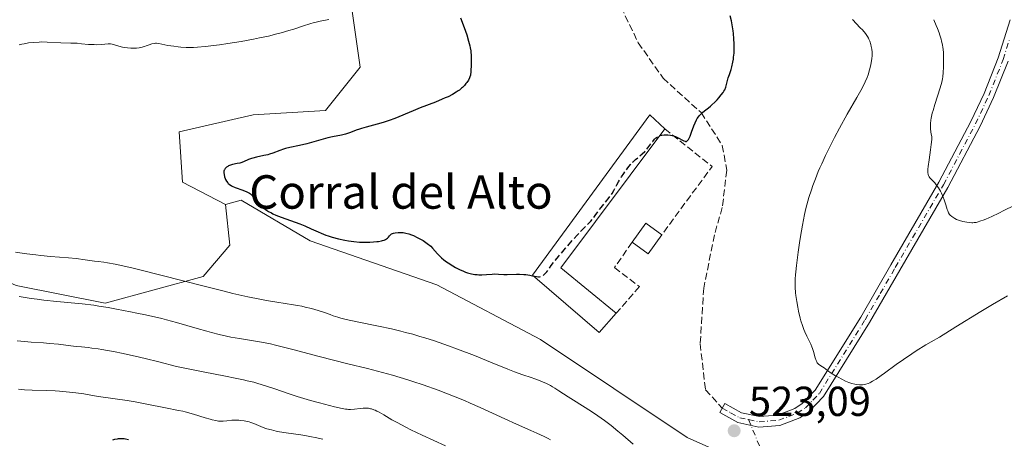
# Model space of a CAD drawing. Units: metres. Extents: x 632681 to 636184, y 4657969 to 4660348.
# Drawn here: x 634145 to 634380, y 4659236 to 4659336 of the extents above; entities that cross this region are included whole.
import ezdxf
from ezdxf.enums import TextEntityAlignment as Align

# ---------------------------------------------------------------- set-up
doc = ezdxf.new("R2010")
doc.units = ezdxf.units.M
doc.header["$MEASUREMENT"] = 0
doc.linetypes.add('DGN Style 3', pattern=[2.307223458686699, 1.648016756204785, -0.6592067024819142])
doc.linetypes.add('DGN Style 4', pattern=[2.6384748266838614, 1.318413404963828, -0.6592067024819142, 0.001648016756204785, -0.6592067024819142])
for name, color, linetype, lineweight in [('Camino Cxs', 7, 'Continuous', 0), ('Camino eje', 30, 'DGN Style 4', 13), ('Camino eje virtual', 6, 'DGN Style 4', 0), ('Curva de nivel maestra', 30, 'Continuous', 30), ('Curva de nivel maestra oculto', 30, 'DGN Style 3', 30), ('Curva de nivel normal', 30, 'Continuous', 0), ('Edificación industrial Cxs', 135, 'Continuous', 13), ('Edificación ligera Cxs', 1, 'Continuous', 0), ('Matorral CxS', 135, 'Continuous', 0), ('Muro lineal', 1, 'DGN Style 3', 13), ('Pastizal CxS', 92, 'Continuous', 0), ('Punto de cota en terreno', 7, 'Continuous', 0), ('Rótulo de punto de cota en terreno', 7, 'Continuous', 0), ('Senda', 7, 'DGN Style 3', 0), ('Suelo desnudo CxS', 253, 'Continuous', 0), ('Texto cartográfico', 7, 'Continuous', 0)]:
    doc.layers.add(name, color=color, linetype=linetype, lineweight=lineweight)
doc.styles.add('Style-Arial', font='txt')

# ---------------------------------------------------------------- blocks, each defined once
blk = doc.blocks.new('5PATER')
at = {"layer": 'Punto de cota en terreno', "linetype": 'Continuous', "lineweight": 0}
h = blk.add_hatch(color=51, dxfattribs=at)
edge = h.paths.add_edge_path()
edge.add_ellipse((0, 0), major_axis=(-0.1095731443231308, -0.1110710700762829), ratio=0.9994222409660322, start_angle=0, end_angle=360)

msp = doc.modelspace()

# ---------------------------------------------------------------- linework, layer by layer
at = {"layer": 'Camino Cxs', "color": 7, "linetype": 'Continuous', "lineweight": 0}
msp.add_polyline3d([(634380.8800999997, 4659326.470100001, 512.0446999999986), (634377.4200999998, 4659317.780099999, 512.9928000000073), (634374.2200999996, 4659310.950099999, 513.6609000000026), (634366.5100999996, 4659296.3301, 514.9983999999968), (634354.9901000002, 4659276.5701, 516.8607000000047), (634347.7801000001, 4659264.050100001, 518.3364000000003), (634336.7401000002, 4659246.3201, 520.8012000000017), (634333.2701000003, 4659242.700099999, 521.4097999999941), (634331.0601000005, 4659241.2401, 521.7333999999975), (634326.3400999998, 4659239.420100001, 522.2624999999971), (634321.2600999996, 4659239.020099999, 522.6796999999933), (634316.2701000003, 4659240.100099999, 523.015400000004), (634311.9501, 4659242.4801, 523.2565000000031), (634313.1501000002, 4659244.670100001, 523.1493000000046), (634317.1501000002, 4659242.460100001, 522.8687999999966), (634321.4200999998, 4659241.540100001, 522.5424999999959), (634325.7801000001, 4659241.880100001, 522.1294999999955), (634329.9001000002, 4659243.4801, 521.6391000000004), (634331.6601, 4659244.640100001, 521.3723999999929), (634334.7600999996, 4659247.860099999, 520.811799999996), (634345.6401000004, 4659265.3301, 518.421199999997), (634352.8300999999, 4659277.8301, 516.9336000000039), (634364.3300999999, 4659297.550100001, 515.1233999999968), (634371.9801000003, 4659312.0701, 513.817200000005), (634375.1201, 4659318.780099999, 513.1223000000027), (634378.5201000003, 4659327.3101, 512.152700000006), (634381.3501000004, 4659336.360099999, 511.2036999999983)], dxfattribs=at)
msp.add_polyline3d([(634380.8800999997, 4659326.470100001, 512.0446999999986), (634377.4200999998, 4659317.780099999, 512.9928000000073), (634374.2200999996, 4659310.950099999, 513.6609000000026), (634366.5100999996, 4659296.3301, 514.9983999999968), (634354.9901000002, 4659276.5701, 516.8607000000047), (634347.7801000001, 4659264.050100001, 518.3364000000003), (634336.7401000002, 4659246.3201, 520.8012000000017), (634333.2701000003, 4659242.700099999, 521.4097999999941), (634331.0601000005, 4659241.2401, 521.7333999999975), (634326.3400999998, 4659239.420100001, 522.2624999999971), (634321.2600999996, 4659239.020099999, 522.6796999999933), (634316.2701000003, 4659240.100099999, 523.015400000004), (634311.9501, 4659242.4801, 523.2565000000031), (634313.1501000002, 4659244.670100001, 523.1493000000046), (634317.1501000002, 4659242.460100001, 522.8687999999966), (634321.4200999998, 4659241.540100001, 522.5424999999959), (634325.7801000001, 4659241.880100001, 522.1294999999955), (634329.9001000002, 4659243.4801, 521.6391000000004), (634331.6601, 4659244.640100001, 521.3723999999929), (634334.7600999996, 4659247.860099999, 520.811799999996), (634345.6401000004, 4659265.3301, 518.421199999997), (634352.8300999999, 4659277.8301, 516.9336000000039), (634364.3300999999, 4659297.550100001, 515.1233999999968), (634371.9801000003, 4659312.0701, 513.817200000005), (634375.1201, 4659318.780099999, 513.1223000000027), (634378.5201000003, 4659327.3101, 512.152700000006), (634381.3501000004, 4659336.360099999, 511.2036999999983)], dxfattribs=at)
at = {"layer": 'Camino eje', "color": 30, "linetype": 'DGN Style 4', "lineweight": 13}
msp.add_polyline3d([(634312.5500999996, 4659243.575099999, 523.2130000000034), (634314.5500999996, 4659242.470100001, 523.0708000000013), (634316.7100999998, 4659241.280099999, 522.945000000007), (634318.8450999996, 4659240.8201, 522.7942999999941), (634321.3400999998, 4659240.280099999, 522.6113000000041), (634326.0601000005, 4659240.6501, 522.1938999999984), (634328.4200999998, 4659241.5601, 521.920100000003), (634330.4801000003, 4659242.360099999, 521.6661000000023), (634332.4650999998, 4659243.670100001, 521.3705000000045), (634334.2001, 4659245.4801, 521.0834999999934), (634335.7500999998, 4659247.090100001, 520.795100000003), (634346.7100999998, 4659264.690099999, 518.3668000000034), (634350.3151000004, 4659270.950099999, 517.5875999999989), (634353.9101, 4659277.200099999, 516.8907000000036), (634365.4200999998, 4659296.940099999, 515.0607000000019), (634369.2751000002, 4659304.2501, 514.4640999999974), (634373.1001000004, 4659311.5101, 513.7286000000023), (634376.2701000003, 4659318.280099999, 513.0501999999979), (634379.7001, 4659326.890100001, 512.0997000000061), (634381.1350999996, 4659331.495100001, 511.645399999994)], dxfattribs=at)
at = {"layer": 'Camino eje virtual', "color": 6, "linetype": 'DGN Style 4', "lineweight": 0, "extrusion": (-0.01119250325350158, 0.02725635506856661, 0.9995658152314417), "elevation": 120416.8737157438, "flags": 128}
msp.add_lwpolyline([(-2356626.364434441, -4067271.523420343), (-2356626.364434441, -4067253.732768003)], dxfattribs=at)
at = {"layer": 'Curva de nivel maestra', "color": 30, "linetype": 'Continuous', "lineweight": 30, "flags": 128}
for points, elevation in [([(634249.9299999997, 4659336.850099999), (634250.6100000005, 4659335.140100001), (634251.1399999997, 4659333.640100001), (634251.4400000004, 4659332.7601), (634251.8799999999, 4659331.280099999), (634252.1900000004, 4659330.140100001), (634252.29, 4659329.6601), (634252.4000000004, 4659328.9801), (634252.4400000004, 4659328.640100001), (634252.4900000002, 4659327.9001), (634252.5099999999, 4659326.610099999), (634252.5, 4659325.690099999), (634252.4199999999, 4659324.040100001), (634252.3099999997, 4659323.170100001), (634252.2000000002, 4659322.7301), (634252.1100000005, 4659322.470100001), (634251.8600000005, 4659321.970100001), (634251.5, 4659321.420100001), (634251.2699999996, 4659321.140100001), (634250.8799999999, 4659320.690099999), (634250.4299999997, 4659320.2301), (634250.1799999997, 4659320.0001), (634249.6799999997, 4659319.5801), (634249.4100000003, 4659319.380100001), (634248.9299999997, 4659319.0601), (634248.0700000003, 4659318.550100001), (634246.9800000006, 4659318.0001), (634246.3300000001, 4659317.700099999), (634245.5999999996, 4659317.380100001), (634243.9600000001, 4659316.720100001), (634240.3499999996, 4659315.3101), (634238.6100000005, 4659314.620100001), (634234.2199999997, 4659312.8101), (634232.8700000001, 4659312.300100001), (634232.1799999997, 4659312.0701), (634231.4800000006, 4659311.850099999), (634230.0499999998, 4659311.440099999), (634227.3799999999, 4659310.7401), (634226.2800000003, 4659310.4301), (634225.8099999997, 4659310.270099999), (634225.0099999999, 4659309.970100001), (634223.6500000004, 4659309.4101), (634222.9100000003, 4659309.170100001), (634222.4900000002, 4659309.050100001), (634221.5300000003, 4659308.8301), (634219.3700000001, 4659308.390100001), (634218.2400000002, 4659308.140100001), (634216.5700000003, 4659307.700099999), (634214.3499999996, 4659307.0601), (634213.2100000001, 4659306.7601), (634211.4500000002, 4659306.350099999), (634209.1699999999, 4659305.850099999), (634208.1299999999, 4659305.5801), (634207.6600000003, 4659305.440099999), (634206.7699999996, 4659305.130100001), (634205.1299999999, 4659304.520099999), (634204.29, 4659304.2501), (634203.8600000005, 4659304.140100001), (634202.9600000001, 4659303.9301), (634201.1699999999, 4659303.540100001), (634200.3399999999, 4659303.3301), (634199.9699999997, 4659303.210100001), (634199.2699999996, 4659302.950099999), (634198.0499999998, 4659302.4301), (634197.4699999997, 4659302.210100001), (634197.1799999997, 4659302.130100001), (634196.5999999996, 4659301.9901), (634195.4800000006, 4659301.7601), (634194.9500000002, 4659301.610099999), (634194.5099999999, 4659301.440099999), (634194.3099999997, 4659301.3301), (634194.0300000003, 4659301.140100001), (634193.79, 4659300.9301), (634193.6900000004, 4659300.8101), (634193.5300000003, 4659300.550100001), (634193.4600000001, 4659300.4101), (634193.4000000004, 4659300.1801), (634193.3700000001, 4659299.9301), (634193.3700000001, 4659299.7601), (634193.4199999999, 4659299.4001), (634193.5599999997, 4659298.840100001), (634193.7000000002, 4659298.4801), (634193.8099999997, 4659298.2401), (634194.0499999998, 4659297.8101), (634194.2999999998, 4659297.440099999), (634194.4400000004, 4659297.280099999), (634194.6799999997, 4659297.0601), (634194.9600000001, 4659296.850099999), (634195.1200000001, 4659296.7501), (634195.4000000004, 4659296.610099999), (634196.0800000001, 4659296.3101), (634197.9400000004, 4659295.6501), (634198.9000000004, 4659295.2401), (634199.4800000006, 4659294.9301), (634199.7400000002, 4659294.7601), (634200.0700000003, 4659294.4901), (634200.8200000003, 4659293.590100001), (634201.2599999999, 4659293.090100001), (634202, 4659292.270099999), (634202.3200000003, 4659291.940099999), (634202.8700000001, 4659291.4301), (634203.3099999997, 4659291.0601), (634203.5700000003, 4659290.880100001), (634204.04, 4659290.590100001), (634204.7400000002, 4659290.200099999), (634205.1299999999, 4659290.0101), (634205.7999999998, 4659289.710100001), (634207.1200000001, 4659289.1801), (634211.5499999998, 4659287.5701), (634212.7699999996, 4659287.100099999), (634214.2800000003, 4659286.450099999), (634215.9000000004, 4659285.6801), (634216.6699999999, 4659285.340100001), (634217.75, 4659284.9101), (634218.3200000003, 4659284.710100001), (634219.2400000002, 4659284.420100001), (634220.79, 4659284.020099999), (634222.3399999999, 4659283.700099999), (634223.1699999999, 4659283.5601), (634224.4699999997, 4659283.380100001), (634225.8200000003, 4659283.2601), (634226.5, 4659283.220100001), (634227.1100000005, 4659283.210100001), (634228.3200000003, 4659283.220100001), (634229.1799999997, 4659283.270099999), (634229.9900000002, 4659283.350099999), (634230.3700000001, 4659283.4001), (634231.0499999998, 4659283.530099999), (634231.3499999996, 4659283.600099999), (634231.7400000002, 4659283.7401), (634232.0599999997, 4659283.880100001), (634232.2400000002, 4659283.9901), (634232.5199999996, 4659284.220100001), (634232.7400000002, 4659284.450099999), (634232.9900000002, 4659284.7601), (634233.1200000001, 4659284.9001), (634233.3399999999, 4659285.100099999), (634233.4800000006, 4659285.190099999), (634233.7199999997, 4659285.300100001), (634233.9100000003, 4659285.360099999), (634234.3300000001, 4659285.460100001), (634235.04, 4659285.540100001), (634235.54, 4659285.550100001), (634236.2300000006, 4659285.5101), (634236.5599999997, 4659285.4801), (634236.9199999999, 4659285.4101), (634237.6100000005, 4659285.2401), (634238.2800000003, 4659285.0101), (634238.7199999997, 4659284.8201), (634239.5999999996, 4659284.380100001), (634240.5300000003, 4659283.870100001), (634241, 4659283.590100001), (634241.6699999999, 4659283.1601), (634242.29, 4659282.700099999), (634242.5700000003, 4659282.4801), (634242.8300000001, 4659282.2501), (634243.29, 4659281.790100001), (634244.4800000006, 4659280.4101), (634245.0599999997, 4659279.8101), (634245.3899999997, 4659279.5001), (634245.9500000002, 4659279.030099999), (634246.6100000005, 4659278.530099999), (634246.9800000006, 4659278.280099999), (634248.1200000001, 4659277.5601), (634248.7400000002, 4659277.200099999), (634249.7100000001, 4659276.700099999), (634250.6900000004, 4659276.2601), (634251.1799999997, 4659276.0801), (634251.6500000004, 4659275.920100001), (634252.5499999998, 4659275.6801), (634253.4199999999, 4659275.540100001), (634253.9699999997, 4659275.4801), (634254.3399999999, 4659275.460100001), (634255.04, 4659275.450099999), (634256.1699999999, 4659275.4901), (634257.5499999998, 4659275.590100001), (634258.1799999997, 4659275.620100001), (634259.0599999997, 4659275.600099999), (634260.3300000001, 4659275.530099999), (634261.0999999996, 4659275.520099999), (634263.3300000001, 4659275.5701), (634264.0300000003, 4659275.5701), (634265.0700000003, 4659275.530099999), (634265.5700000003, 4659275.470100001), (634266.5099999999, 4659275.3101), (634267.4644999999, 4659275.109099999)], 525), ([(634297.5568000004, 4659308.6655), (634297.8799999999, 4659308.770099999), (634298.1200000001, 4659308.8301), (634298.6200000001, 4659308.890100001), (634298.9199999999, 4659308.9001), (634299.54, 4659308.880100001), (634300.1699999999, 4659308.790100001), (634300.5899999999, 4659308.700099999), (634301.1200000001, 4659308.550100001), (634301.3799999999, 4659308.460100001), (634301.6600000003, 4659308.350099999), (634302.1600000003, 4659308.110099999), (634303.0300000003, 4659307.630100001), (634303.3799999999, 4659307.440099999), (634303.6600000003, 4659307.3301), (634303.79, 4659307.3101), (634303.9800000006, 4659307.3201), (634304.1600000003, 4659307.4101), (634304.25, 4659307.5001), (634304.4299999997, 4659307.7401), (634304.5199999996, 4659307.9001), (634304.6699999999, 4659308.210100001), (634304.8300000001, 4659308.600099999), (634305.1699999999, 4659309.550100001), (634305.7100000001, 4659311.0101), (634306.0300000003, 4659311.7501), (634306.3799999999, 4659312.450099999), (634306.5700000003, 4659312.770099999), (634306.8799999999, 4659313.210100001), (634307.0899999999, 4659313.4801), (634307.54, 4659313.970100001), (634307.7800000003, 4659314.190099999), (634308.2599999999, 4659314.600099999), (634309.2400000002, 4659315.350099999), (634309.7199999997, 4659315.7301), (634310.0700000003, 4659316.030099999), (634310.7400000002, 4659316.6501), (634311.3399999999, 4659317.280099999), (634311.7000000002, 4659317.690099999), (634312.3099999997, 4659318.420100001), (634312.7599999999, 4659319.020099999), (634312.9299999997, 4659319.280099999), (634313.1399999997, 4659319.6601), (634313.3700000001, 4659320.2401), (634313.9800000006, 4659322.5001), (634314.2599999999, 4659323.3301), (634314.6699999999, 4659324.520099999), (634314.8600000005, 4659325.170100001), (634315.0800000001, 4659326.220100001), (634315.2000000002, 4659326.960100001), (634315.2599999999, 4659327.450099999), (634315.3600000005, 4659328.4301), (634315.4100000003, 4659329.390100001), (634315.4199999999, 4659329.870100001), (634315.4100000003, 4659330.620100001), (634315.3399999999, 4659331.850099999), (634315.2100000001, 4659333.090100001), (634315.1299999999, 4659333.7401), (634314.9900000002, 4659334.720100001), (634314.7400000002, 4659336.120100001), (634314.4600000001, 4659337.350099999)], 525), ([(634166.8499999996, 4659235.9901), (634167.3200000003, 4659236.120100001), (634167.9199999999, 4659236.2401), (634168.2000000002, 4659236.280099999), (634168.5, 4659236.3101), (634169.0499999998, 4659236.3301), (634169.5700000003, 4659236.280099999), (634169.9000000004, 4659236.2301), (634170.5599999997, 4659236.050100001)], 500)]:
    msp.add_lwpolyline(points, dxfattribs=dict(at, elevation=elevation))
at = {"layer": 'Curva de nivel maestra oculto', "color": 30, "linetype": 'DGN Style 3', "lineweight": 30, "elevation": 525, "flags": 128}
msp.add_lwpolyline([(634267.4644999999, 4659275.109099999), (634267.6500000004, 4659275.0701), (634268.1600000003, 4659274.9901), (634268.6399999997, 4659274.970100001), (634268.8700000001, 4659274.9801), (634269.1900000004, 4659275.050100001), (634269.4900000002, 4659275.170100001), (634269.6799999997, 4659275.280099999), (634270.0499999998, 4659275.5701), (634270.2199999997, 4659275.7501), (634270.5700000003, 4659276.140100001), (634270.9199999999, 4659276.600099999), (634271.6600000003, 4659277.630100001), (634272.6399999997, 4659278.890100001), (634273.3700000001, 4659279.790100001), (634275.0499999998, 4659281.7601), (634276.9299999997, 4659283.890100001), (634277.8600000005, 4659284.920100001), (634279.0999999996, 4659286.2501), (634281.0999999996, 4659288.2501), (634281.5300000003, 4659288.7401), (634282.1699999999, 4659289.5801), (634283.0599999997, 4659290.840100001), (634283.5599999997, 4659291.5001), (634284.3799999999, 4659292.520099999), (634285.4900000002, 4659293.870100001), (634285.9800000006, 4659294.550100001), (634286.2000000002, 4659294.880100001), (634286.5999999996, 4659295.550100001), (634287.3499999996, 4659296.940099999), (634287.7599999999, 4659297.6801), (634288.4800000006, 4659298.860099999), (634289, 4659299.6501), (634289.9900000002, 4659301.030099999), (634290.5999999996, 4659301.800100001), (634290.9800000006, 4659302.210100001), (634291.2400000002, 4659302.460100001), (634291.8099999997, 4659302.970100001), (634292.8600000005, 4659303.8201), (634293.4299999997, 4659304.3101), (634294, 4659304.860099999), (634294.2699999996, 4659305.1501), (634294.5300000003, 4659305.450099999), (634295.0099999999, 4659306.090100001), (634295.9199999999, 4659307.3201), (634296.3600000005, 4659307.840100001), (634296.5899999999, 4659308.0601), (634296.7400000002, 4659308.190099999), (634297.0499999998, 4659308.4101), (634297.2100000001, 4659308.5001), (634297.54, 4659308.6601), (634297.5568000004, 4659308.6655)], dxfattribs=at)
at = {"layer": 'Curva de nivel normal', "color": 30, "linetype": 'Continuous', "lineweight": 0, "flags": 128}
for points, elevation in [([(634144.4299999997, 4659330.420100001), (634145.1200000001, 4659330.5701), (634145.6100000005, 4659330.670100001), (634146.6799999997, 4659330.840100001), (634147.9600000001, 4659330.9801), (634149.2599999999, 4659331.0601), (634149.8899999997, 4659331.0701), (634151.1500000004, 4659331.040100001), (634154.3700000001, 4659330.880100001), (634156.8200000003, 4659330.800100001), (634158.3499999996, 4659330.770099999), (634159.3700000001, 4659330.6601), (634161.0599999997, 4659330.5101), (634162.3499999996, 4659330.440099999), (634163.0300000003, 4659330.4301), (634164.0999999996, 4659330.470100001), (634165.7100000001, 4659330.630100001), (634166.1100000005, 4659330.640100001), (634166.2999999998, 4659330.620100001), (634166.6799999997, 4659330.5601), (634167.5, 4659330.300100001), (634168.2800000003, 4659330.0601), (634169.1500000004, 4659329.870100001), (634169.6200000001, 4659329.780099999), (634170.3600000005, 4659329.6801), (634171.1100000005, 4659329.620100001), (634171.4699999997, 4659329.600099999), (634171.8300000001, 4659329.600099999), (634172.5, 4659329.630100001), (634173.1500000004, 4659329.710100001), (634173.5700000003, 4659329.790100001), (634174.3799999999, 4659330.0001), (634174.7800000003, 4659330.130100001), (634175.5599999997, 4659330.420100001), (634176.1399999997, 4659330.600099999), (634176.7100000001, 4659330.7301), (634177, 4659330.7601), (634177.2800000003, 4659330.7601), (634177.8600000005, 4659330.700099999), (634179.9800000006, 4659330.2501), (634181.4000000004, 4659330.040100001), (634182.4199999999, 4659329.9301), (634183.0999999996, 4659329.870100001), (634184.4000000004, 4659329.790100001), (634185.5700000003, 4659329.7601), (634186.1600000003, 4659329.770099999), (634187.1100000005, 4659329.8201), (634188.9199999999, 4659330.0001), (634192.3099999997, 4659330.420100001), (634194.3200000003, 4659330.710100001), (634197.54, 4659331.220100001), (634200.4600000001, 4659331.7501), (634201.9100000003, 4659332.030099999), (634204.0300000003, 4659332.4901), (634206.0800000001, 4659332.9901), (634207.0599999997, 4659333.2501), (634208.9199999999, 4659333.790100001), (634210.0899999999, 4659334.1601), (634212.1900000004, 4659334.850099999), (634214.1900000004, 4659335.5001), (634214.75, 4659335.6601), (634215.7699999996, 4659335.920100001), (634216.3899999997, 4659336.050100001), (634218.4699999997, 4659336.460100001)], 520), ([(634343.7000000002, 4659336.450099999), (634345.5499999998, 4659334.470100001), (634346.0300000003, 4659333.940099999), (634346.75, 4659333.0701), (634347.25, 4659332.390100001), (634347.4800000006, 4659332.0001), (634347.5999999996, 4659331.7601), (634347.8099999997, 4659331.270099999), (634348.0599999997, 4659330.470100001), (634348.1699999999, 4659330.030099999), (634348.29, 4659329.340100001), (634348.3600000005, 4659328.600099999), (634348.3700000001, 4659328.220100001), (634348.3600000005, 4659327.8301), (634348.2999999998, 4659327.0101), (634348.1699999999, 4659326.1801), (634348.0599999997, 4659325.600099999), (634347.7699999996, 4659324.450099999), (634347.3899999997, 4659323.2501), (634347.1500000004, 4659322.610099999), (634346.6799999997, 4659321.520099999), (634346.0499999998, 4659320.2301), (634345.6600000003, 4659319.4801), (634344.7300000006, 4659317.790100001), (634342.4400000004, 4659313.790100001), (634340.5899999999, 4659310.4901), (634339.4000000004, 4659308.270099999), (634337.9199999999, 4659305.380100001), (634337.2400000002, 4659303.9801), (634336.3099999997, 4659301.960100001), (634335.8799999999, 4659301.0001), (634335.4900000002, 4659300.0801), (634334.7999999998, 4659298.350099999), (634334.2000000002, 4659296.7401), (634333.8600000005, 4659295.7401), (634333.2699999996, 4659293.870100001), (634332.7800000003, 4659292.130100001), (634332.5599999997, 4659291.2601), (634332.2400000002, 4659289.840100001), (634331.75, 4659287.3301), (634331.2699999996, 4659284.5601), (634331.0300000003, 4659283.0601), (634330.6900000004, 4659280.800100001), (634330.2699999996, 4659277.6601), (634330.0999999996, 4659276.110099999), (634330.04, 4659275.4101), (634329.9800000006, 4659274.4301), (634329.9600000001, 4659273.090100001), (634329.9699999997, 4659272.440099999), (634330.0700000003, 4659271.140100001), (634330.1399999997, 4659270.470100001), (634330.3399999999, 4659269.0801), (634330.5800000001, 4659267.6801), (634330.7699999996, 4659266.7601), (634331.1900000004, 4659265.030099999), (634331.3600000005, 4659264.4301), (634331.7000000002, 4659263.340100001), (634332.0499999998, 4659262.370100001), (634332.2800000003, 4659261.790100001), (634332.7400000002, 4659260.7501), (634333.6900000004, 4659258.8301), (634333.9600000001, 4659258.1801), (634334.0899999999, 4659257.840100001), (634334.3300000001, 4659257.090100001), (634334.7699999996, 4659255.5801), (634335, 4659254.9301), (634335.1299999999, 4659254.6601), (634335.2599999999, 4659254.420100001), (634335.3499999996, 4659254.290100001), (634335.5499999998, 4659254.0701), (634335.8700000001, 4659253.8101), (634336.5300000003, 4659253.420100001), (634336.8799999999, 4659253.190099999), (634337.7100000001, 4659252.5701), (634338.5999999996, 4659251.950099999), (634339.6299999999, 4659251.300100001), (634340.2199999997, 4659250.960100001), (634341.1200000001, 4659250.470100001), (634342, 4659250.020099999), (634342.4199999999, 4659249.8301), (634342.8200000003, 4659249.670100001), (634343.5499999998, 4659249.420100001), (634344.2000000002, 4659249.2501), (634344.5999999996, 4659249.1801), (634345.3300000001, 4659249.120100001), (634345.5800000001, 4659249.120100001), (634346.0800000001, 4659249.1501), (634346.5499999998, 4659249.220100001), (634346.8499999996, 4659249.290100001), (634347.4400000004, 4659249.470100001), (634347.8499999996, 4659249.630100001), (634348.0800000001, 4659249.7401), (634348.4900000002, 4659249.970100001), (634349.3200000003, 4659250.5101), (634350.54, 4659251.350099999), (634351.3200000003, 4659251.9301), (634354.0999999996, 4659253.960100001), (634355.8499999996, 4659255.200099999), (634357.8300000001, 4659256.550100001), (634358.9100000003, 4659257.2501), (634361.2300000006, 4659258.700099999), (634362.4800000006, 4659259.4301), (634364.4400000004, 4659260.540100001), (634368.4100000003, 4659262.9901), (634374.3899999997, 4659266.630100001), (634377.1799999997, 4659268.300100001), (634380.75, 4659270.390100001)], 520), ([(634382.3399999999, 4659291.9901), (634379.8799999999, 4659290.7601), (634378.6900000004, 4659290.1801), (634377.0099999999, 4659289.4001), (634375.5499999998, 4659288.7601), (634374.9199999999, 4659288.5101), (634374.3700000001, 4659288.300100001), (634373.4699999997, 4659288.020099999), (634373.2300000006, 4659287.960100001), (634372.79, 4659287.890100001), (634372.4100000003, 4659287.860099999), (634372.1699999999, 4659287.860099999), (634371.7199999997, 4659287.890100001), (634371, 4659287.9801), (634370.0800000001, 4659288.1601), (634369.29, 4659288.380100001), (634368.5700000003, 4659288.670100001), (634368.1500000004, 4659288.880100001), (634367.8899999997, 4659289.030099999), (634367.4400000004, 4659289.340100001), (634367.0599999997, 4659289.670100001), (634366.8899999997, 4659289.870100001), (634366.6600000003, 4659290.2401), (634366.4400000004, 4659290.720100001), (634366.3200000003, 4659291.020099999), (634365.9600000001, 4659292.170100001), (634365.5700000003, 4659293.380100001), (634365.3399999999, 4659294.0101), (634364.9400000004, 4659294.940099999), (634364.7199999997, 4659295.380100001), (634364.2300000006, 4659296.200099999), (634363.7100000001, 4659296.940099999), (634363.3600000005, 4659297.370100001), (634363.1299999999, 4659297.630100001), (634362.7100000001, 4659298.0801), (634362.1799999997, 4659298.600099999), (634361.9699999997, 4659298.870100001), (634361.8200000003, 4659299.190099999), (634361.7599999999, 4659299.390100001), (634361.7000000002, 4659299.870100001), (634361.6900000004, 4659300.170100001), (634361.7100000001, 4659300.700099999), (634361.7699999996, 4659301.3301), (634361.9699999997, 4659302.870100001), (634362.3300000001, 4659305.280099999), (634362.4900000002, 4659306.550100001), (634362.6200000001, 4659307.800100001), (634362.6600000003, 4659308.4001), (634362.4900000002, 4659309.090100001), (634362.4100000003, 4659309.530099999), (634362.3099999997, 4659310.370100001), (634362.29, 4659310.770099999), (634362.3099999997, 4659311.5601), (634362.4000000004, 4659312.350099999), (634362.4900000002, 4659312.890100001), (634362.75, 4659314.020099999), (634362.9299999997, 4659314.700099999), (634363.3499999996, 4659316.130100001), (634364.6200000001, 4659320.130100001), (634365.0099999999, 4659321.5001), (634365.1699999999, 4659322.2501), (634365.25, 4659322.7301), (634365.3600000005, 4659323.770099999), (634365.4199999999, 4659325.040100001), (634365.4400000004, 4659325.7401), (634365.4500000002, 4659326.8301), (634365.4000000004, 4659328.440099999), (634365.3200000003, 4659329.3301), (634365.2699999996, 4659329.7501), (634365.1799999997, 4659330.370100001), (634364.9900000002, 4659331.290100001), (634364.8700000001, 4659331.7501), (634364.5800000001, 4659332.710100001), (634364.4100000003, 4659333.220100001), (634364.0199999996, 4659334.270099999), (634363.7199999997, 4659334.9801), (634363.0899999999, 4659336.4001)], 515), ([(634291.2400000002, 4659234.920100001), (634288.7400000002, 4659237.0801), (634287.5899999999, 4659238.050100001), (634285.9600000001, 4659239.380100001), (634284.3899999997, 4659240.5801), (634283.6100000005, 4659241.1501), (634282.8300000001, 4659241.690099999), (634281.2800000003, 4659242.720100001), (634276.9500000002, 4659245.440099999), (634275.7000000002, 4659246.2601), (634273.4900000002, 4659247.7301), (634272.4800000006, 4659248.370100001), (634271.9900000002, 4659248.670100001), (634271.5, 4659248.940099999), (634270.54, 4659249.4301), (634269.5999999996, 4659249.860099999), (634268.9800000006, 4659250.110099999), (634267.7699999996, 4659250.5601), (634266.8600000005, 4659250.860099999), (634264.8399999999, 4659251.520099999), (634262.8799999999, 4659252.2301), (634261.2599999999, 4659252.870100001), (634257.1600000003, 4659254.550100001), (634253.2800000003, 4659256.110099999), (634249.25, 4659257.6501), (634247.0800000001, 4659258.440099999), (634243.7100000001, 4659259.610099999), (634241.4100000003, 4659260.350099999), (634240.2599999999, 4659260.700099999), (634238.5300000003, 4659261.200099999), (634236.8200000003, 4659261.6601), (634235.6900000004, 4659261.950099999), (634233.4900000002, 4659262.4801), (634230.3799999999, 4659263.1601), (634225.2199999997, 4659264.210100001), (634222.5899999999, 4659264.780099999), (634221.3300000001, 4659265.100099999), (634220.6500000004, 4659265.290100001), (634219.5199999996, 4659265.6501), (634218.7599999999, 4659265.920100001), (634217.2400000002, 4659266.4801), (634215.9100000003, 4659266.9101), (634214.3200000003, 4659267.360099999), (634212.7999999998, 4659267.7301), (634212.0499999998, 4659267.9001), (634210.9800000006, 4659268.120100001), (634210.0199999996, 4659268.290100001), (634206.0300000003, 4659268.870100001), (634203.5599999997, 4659269.280099999), (634201.9900000002, 4659269.5701), (634199.1200000001, 4659270.1601), (634195.5300000003, 4659270.9801), (634193.4400000004, 4659271.4801), (634188.6500000004, 4659272.6801), (634178.29, 4659275.370100001), (634173.6500000004, 4659276.550100001), (634171.6699999999, 4659277.040100001), (634169.9800000006, 4659277.440099999), (634167.3799999999, 4659277.9901), (634165.5899999999, 4659278.3101), (634164.7199999997, 4659278.4301), (634163.3700000001, 4659278.5801), (634162.4199999999, 4659278.710100001), (634160.2300000006, 4659279.030099999), (634158.0599999997, 4659279.290100001), (634156.25, 4659279.460100001), (634151.9500000002, 4659279.840100001), (634149.5899999999, 4659280.0701), (634148.3899999997, 4659280.200099999), (634146.2400000002, 4659280.470100001), (634145.1600000003, 4659280.620100001), (634143.5700000003, 4659280.870100001)], 520), ([(634144.4699999997, 4659270.210100001), (634147.29, 4659269.780099999), (634148.7800000003, 4659269.5801), (634150.3099999997, 4659269.390100001), (634153.4299999997, 4659269.0601), (634159.54, 4659268.450099999), (634162.2699999996, 4659268.140100001), (634163.5099999999, 4659267.970100001), (634165.7400000002, 4659267.610099999), (634167.6900000004, 4659267.2501), (634171.0300000003, 4659266.5801), (634172.5499999998, 4659266.280099999), (634174.6100000005, 4659265.880100001), (634175.7100000001, 4659265.6501), (634177.5499999998, 4659265.2301), (634178.5700000003, 4659264.970100001), (634179.6699999999, 4659264.6801), (634182.0499999998, 4659264.0101), (634187.04, 4659262.5701), (634189.3499999996, 4659261.920100001), (634190.4000000004, 4659261.630100001), (634192.2999999998, 4659261.1501), (634194, 4659260.770099999), (634195.0700000003, 4659260.550100001), (634197.1500000004, 4659260.1801), (634200.4699999997, 4659259.670100001), (634202.3700000001, 4659259.340100001), (634204.54, 4659258.9001), (634205.7400000002, 4659258.630100001), (634207.0300000003, 4659258.3201), (634209.8399999999, 4659257.590100001), (634216.1799999997, 4659255.880100001), (634219.5700000003, 4659255.0001), (634223.0199999996, 4659254.1501), (634227.7100000001, 4659253.020099999), (634230.0899999999, 4659252.4301), (634232.5, 4659251.790100001), (634233.7100000001, 4659251.460100001), (634235.54, 4659250.920100001), (634237.3700000001, 4659250.360099999), (634238.5999999996, 4659249.960100001), (634241.04, 4659249.140100001), (634244.5899999999, 4659247.850099999), (634246.8399999999, 4659247.0001), (634248.2699999996, 4659246.4301), (634250.9100000003, 4659245.350099999), (634252.25, 4659244.780099999), (634254.6399999997, 4659243.720100001), (634260.54, 4659240.970100001), (634263.3300000001, 4659239.7301), (634266.7800000003, 4659238.2301), (634268.2400000002, 4659237.590100001), (634269.9800000006, 4659236.770099999), (634270.9100000003, 4659236.280099999), (634271.4800000006, 4659235.960100001)], 515), ([(634246.3399999999, 4659234.540100001), (634240.7699999996, 4659237.120100001), (634238.1100000005, 4659238.4001), (634236.8899999997, 4659239.0101), (634234.7800000003, 4659240.130100001), (634233.5800000001, 4659240.800100001), (634231.6399999997, 4659241.9301), (634230.4800000006, 4659242.590100001), (634229.9800000006, 4659242.850099999), (634229.5300000003, 4659243.0601), (634229.2400000002, 4659243.1801), (634228.7100000001, 4659243.370100001), (634228.4600000001, 4659243.4301), (634227.9900000002, 4659243.530099999), (634227.54, 4659243.5801), (634227.25, 4659243.590100001), (634226.6699999999, 4659243.5701), (634226, 4659243.5101), (634224.6399999997, 4659243.350099999), (634223.6900000004, 4659243.270099999), (634223.1600000003, 4659243.2601), (634222.8899999997, 4659243.280099999), (634222.4500000002, 4659243.3301), (634221.6299999999, 4659243.470100001), (634219.8600000005, 4659243.880100001), (634216.2300000006, 4659244.8201), (634214.0999999996, 4659245.4101), (634210.9100000003, 4659246.350099999), (634208.9600000001, 4659246.9801), (634205.54, 4659248.140100001), (634203.3099999997, 4659248.9001), (634201.4699999997, 4659249.4801), (634200.5199999996, 4659249.7401), (634198.9699999997, 4659250.120100001), (634198.0999999996, 4659250.3201), (634196.1200000001, 4659250.7301), (634193.7699999996, 4659251.190099999), (634188.4000000004, 4659252.210100001), (634184.4400000004, 4659253.0101), (634182.0800000001, 4659253.540100001), (634177.7999999998, 4659254.610099999), (634174.54, 4659255.420100001), (634172.1799999997, 4659255.960100001), (634168.9500000002, 4659256.6601), (634167.3899999997, 4659256.9801), (634164.2400000002, 4659257.5601), (634163.3600000005, 4659257.710100001), (634161.8300000001, 4659257.920100001), (634160.9400000004, 4659258.030099999), (634159.3099999997, 4659258.200099999), (634158.0899999999, 4659258.3201), (634156.7599999999, 4659258.470100001), (634153.8799999999, 4659258.8201), (634151.6900000004, 4659259.040100001), (634150.2599999999, 4659259.140100001), (634147.3399999999, 4659259.3301), (634145.7300000006, 4659259.460100001), (634144.8600000005, 4659259.550100001), (634143.9400000004, 4659259.6601)], 510), ([(634144.25, 4659248.0801), (634145.6900000004, 4659247.950099999), (634147.5300000003, 4659247.850099999), (634151.0800000001, 4659247.7501), (634153.0300000003, 4659247.6601), (634154.0800000001, 4659247.590100001), (634155.6799999997, 4659247.470100001), (634157.9600000001, 4659247.2401), (634159.9299999997, 4659246.960100001), (634162.4900000002, 4659246.540100001), (634163.9299999997, 4659246.300100001), (634170.29, 4659245.350099999), (634172.2100000001, 4659245.030099999), (634174.9500000002, 4659244.520099999), (634179.4500000002, 4659243.600099999), (634182.54, 4659243.030099999), (634183.5800000001, 4659242.800100001), (634184.1600000003, 4659242.6501), (634186.1299999999, 4659242.0801), (634188.8899999997, 4659241.2401), (634190.0899999999, 4659240.9001), (634190.5999999996, 4659240.770099999), (634191.4500000002, 4659240.5801), (634192.1299999999, 4659240.4801), (634192.5199999996, 4659240.460100001), (634193.25, 4659240.470100001), (634194.0800000001, 4659240.540100001), (634195.3099999997, 4659240.6501), (634195.9900000002, 4659240.6801), (634196.9600000001, 4659240.6601), (634197.4699999997, 4659240.630100001), (634198.2400000002, 4659240.530099999), (634199.0300000003, 4659240.370100001), (634199.4199999999, 4659240.2601), (634199.7999999998, 4659240.140100001), (634200.5700000003, 4659239.850099999), (634202.2300000006, 4659239.1601), (634203.1699999999, 4659238.8101), (634203.6799999997, 4659238.6501), (634204.7599999999, 4659238.340100001), (634205.9100000003, 4659238.0601), (634206.7000000002, 4659237.890100001), (634208.2999999998, 4659237.620100001), (634211.79, 4659237.1501), (634212.7300000006, 4659237.0001), (634214.3099999997, 4659236.720100001), (634215.1799999997, 4659236.530099999), (634217.0499999998, 4659236.110099999)], 505)]:
    msp.add_lwpolyline(points, dxfattribs=dict(at, elevation=elevation))
at = {"layer": 'Edificación industrial Cxs', "color": 135, "linetype": 'Continuous', "lineweight": 13, "elevation": 526.8625000000029, "flags": 128}
msp.add_lwpolyline([(634287.2100999998, 4659266.270099999), (634283.1001000004, 4659261.640100001), (634267.1501000002, 4659275.380100001), (634295.2600999996, 4659313.640100001), (634298.8000999996, 4659310.3301), (634273.9600999998, 4659277.0701)], close=True, dxfattribs=at)
at = {"layer": 'Edificación industrial Cxs', "color": 135, "linetype": 'Continuous', "lineweight": 13, "extrusion": (0.08065135399543813, -0.03618829855153404, 0.9960852203233657), "elevation": -116931.4560115895, "flags": 128}
msp.add_lwpolyline([(4510658.395348856, 1323554.257213303), (4510617.881139488, 1323563.339982029), (4510613.4518653, 1323546.764975506)], dxfattribs=at)
at = {"layer": 'Edificación industrial Cxs', "color": 135, "linetype": 'Continuous', "lineweight": 13}
msp.add_polyline3d([(634287.2100999998, 4659266.270099999, 525.3972999999969), (634283.1001000004, 4659261.640100001, 525.4909000000043), (634267.1501000002, 4659275.380100001, 525.7057000000059), (634295.2600999996, 4659313.640100001, 526.1909000000014), (634298.8000999996, 4659310.3301, 526.0595999999932)], dxfattribs=at)
at = {"layer": 'Edificación ligera Cxs', "color": 1, "linetype": 'Continuous', "lineweight": 0, "extrusion": (0.01881947074222272, 0.08609528372444814, 0.996109145446115), "elevation": 413603.1345794015, "flags": 128}
msp.add_lwpolyline([(375314.6146798921, -4668973.863923767), (375312.361530688, -4668978.982606201), (375308.0772002246, -4668977.076291307)], dxfattribs=at)
at = {"layer": 'Edificación ligera Cxs', "color": 1, "linetype": 'Continuous', "lineweight": 0, "extrusion": (0.04108789836520885, -0.004412293283339007, 0.9991457933034159), "elevation": 6028.958650798366, "flags": 128}
msp.add_lwpolyline([(4700375.682379053, -133051.6472525377), (4700370.85895648, -133048.8740544122), (4700373.207384962, -133044.7965336074)], dxfattribs=at)
at = {"layer": 'Edificación ligera Cxs', "color": 1, "linetype": 'Continuous', "lineweight": 0}
msp.add_3dface([(634298.0601000005, 4659284.960100001, 525.8481999999931), (634294.7901, 4659280.460100001, 525.8481999999931), (634290.9901000002, 4659283.2301, 525.8481999999931), (634294.2801000001, 4659287.7301, 525.8481999999931)], dxfattribs=at)
at = {"layer": 'Matorral CxS', "color": 135, "linetype": 'Continuous', "lineweight": 0}
for points in [[(634126.6678999999, 4659377.810500001, 501.3329999999987), (634148.2172999998, 4659371.362700001, 504.6143000000012), (634176.3132999997, 4659348.8345, 512.8917999999976), (634189.7581000002, 4659350.904100001, 511.7697999999946), (634206.3071, 4659346.7631, 515.3028999999951), (634223.8894999997, 4659339.5197, 519.5586000000039), (634225.9584999997, 4659325.0329, 523.078800000003), (634217.6842999998, 4659314.6851, 524.2970000000059), (634200.4165000003, 4659313.6325, 524.2235999999976), (634182.6848999998, 4659309.588500001, 524.2378000000026), (634183.4769000001, 4659297.5341, 524.6474000000017), (634193.8026999999, 4659292.235099999, 525.0127000000066), (634194.8251, 4659282.488500001, 524.1775000000052), (634188.4389000004, 4659275.0351, 521.8371999999945), (634165.0236999998, 4659268.647100001, 516.6836000000039), (634143.7374999998, 4659272.9067, 517.3515000000043)], [(634189.7581000002, 4659350.904100001, 511.7697999999946), (634206.3071, 4659346.7631, 515.3028999999951), (634223.8894999997, 4659339.5197, 519.5586000000039), (634225.9584999997, 4659325.0329, 523.078800000003), (634217.6842999998, 4659314.6851, 524.2970000000059), (634200.4165000003, 4659313.6325, 524.2235999999976), (634182.6848999998, 4659309.588500001, 524.2378000000026), (634183.4769000001, 4659297.5341, 524.6474000000017), (634193.8026999999, 4659292.235099999, 525.0127000000066)], [(634193.8026999999, 4659292.235099999, 525.0127000000066), (634194.8251, 4659282.488500001, 524.1775000000052), (634188.4389000004, 4659275.0351, 521.8371999999945), (634165.0236999998, 4659268.647100001, 516.6836000000039), (634143.7374999998, 4659272.9067, 517.3515000000043), (634122.4505000003, 4659282.491699999, 517.1435999999958), (634096.9074999997, 4659287.8167, 506.1977999999945), (634077.7493000004, 4659284.623299999, 497.6854000000022), (634069.2352999998, 4659287.817700001, 494.4781999999978), (634056.4631000003, 4659285.688100001, 488.0020999999979), (634051.1420999998, 4659278.234300001, 484.7989999999991), (634060.5774999997, 4659270.164899999, 485.3769999999931), (634069.2993000001, 4659253.301899999, 487.1913000000059), (634078.0213000001, 4659239.928300001, 488.4222000000009), (634092.5576999999, 4659233.5317, 489.5314000000071)]]:
    msp.add_polyline3d(points, dxfattribs=at)
at = {"layer": 'Muro lineal', "color": 1, "linetype": 'DGN Style 3', "lineweight": 13, "extrusion": (0.09521362026957064, -0.02217537813133131, 0.9952098367278603), "elevation": -42404.54362239479, "flags": 128}
msp.add_lwpolyline([(4681740.195822416, 437056.7357042267), (4681733.964381744, 437043.6191368232), (4681715.319256282, 437051.6774943064)], dxfattribs=at)
at = {"layer": 'Muro lineal', "color": 1, "linetype": 'DGN Style 3', "lineweight": 13}
msp.add_polyline3d([(634290.9901000002, 4659283.2301, 525.8481999999931), (634286.7801000001, 4659277.170100001, 524.8705999999949), (634292.7301000003, 4659272.600099999, 524.8071999999956), (634287.2100999998, 4659266.270099999, 525.3972999999969)], dxfattribs=at)
at = {"layer": 'Pastizal CxS', "color": 92, "linetype": 'Continuous', "lineweight": 0}
for points in [[(634189.7581000002, 4659350.904100001, 511.7697999999946), (634206.3071, 4659346.7631, 515.3028999999951), (634223.8894999997, 4659339.5197, 519.5586000000039), (634225.9584999997, 4659325.0329, 523.078800000003), (634217.6842999998, 4659314.6851, 524.2970000000059), (634200.4165000003, 4659313.6325, 524.2235999999976), (634182.6848999998, 4659309.588500001, 524.2378000000026), (634183.4769000001, 4659297.5341, 524.6474000000017), (634193.8026999999, 4659292.235099999, 525.0127000000066)], [(634324.1167000001, 4659227.639699999, 523.1377999999969), (634304.1787, 4659236.514699999, 522.9572000000044), (634269.0623000005, 4659259.926700001, 523.7701999999991), (634244.2745000003, 4659273.010299999, 524.593200000003), (634213.9819, 4659283.553099999, 524.9355000000069), (634197.5060999999, 4659293.274700001, 525.0663000000059), (634193.8026999999, 4659292.235099999, 525.0127000000066), (634183.4769000001, 4659297.5341, 524.6474000000017), (634182.6848999998, 4659309.588500001, 524.2378000000026), (634200.4165000003, 4659313.6325, 524.2235999999976), (634217.6842999998, 4659314.6851, 524.2970000000059), (634225.9584999997, 4659325.0329, 523.078800000003), (634223.8894999997, 4659339.5197, 519.5586000000039)], [(634375.5255000005, 4659167.432700001, 531.2826999999961), (634359.7933, 4659181.3215, 527.8050999999978), (634324.1167000001, 4659227.639699999, 523.1377999999969), (634304.1787, 4659236.514699999, 522.9572000000044), (634269.0623000005, 4659259.926700001, 523.7701999999991), (634244.2745000003, 4659273.010299999, 524.593200000003), (634213.9819, 4659283.553099999, 524.9355000000069), (634197.5060999999, 4659293.274700001, 525.0663000000059), (634193.8026999999, 4659292.235099999, 525.0127000000066)]]:
    msp.add_polyline3d(points, dxfattribs=at)
at = {"layer": 'Senda', "color": 7, "linetype": 'DGN Style 3', "lineweight": 0}
msp.add_polyline3d([(634236.1460999995, 4659456.4213, 528.3494999999966), (634244.8245000001, 4659447.531300001, 529.4410000000062), (634250.7511, 4659438.006300001, 530.2131999999983), (634256.8894999997, 4659425.729499999, 530.1993999999977), (634263.0279000001, 4659414.299500001, 530.1104999999952), (634270.2244999995, 4659399.2711, 529.8372999999992), (634272.7644999997, 4659390.804500001, 529.613599999997), (634277.4210999999, 4659377.892899999, 529.3199000000022), (634281.4429000001, 4659364.557700001, 528.9228000000003), (634284.1945000002, 4659352.069499999, 528.4201999999932), (634287.3695, 4659341.486099999, 527.5051999999996), (634292.4495000001, 4659330.9027, 526.546100000007), (634298.3762999997, 4659322.436100001, 525.8543000000063), (634307.4779000003, 4659314.181100001, 525.1518999999971), (634312.5579000004, 4659306.349300001, 524.6682000000001), (634313.6162999999, 4659300.422700001, 524.4052999999985), (634312.5579000004, 4659291.5327, 524.079899999997), (634310.6529000001, 4659284.970899999, 523.9909000000043), (634308.1129000002, 4659272.2709, 523.7372000000032), (634307.2663000004, 4659258.935900001, 523.567200000005), (634308.5362999998, 4659247.929300001, 523.4489999999934), (634312.5500999996, 4659243.575099999, 523.2130000000034)], dxfattribs=at)
at = {"layer": 'Suelo desnudo CxS', "color": 253, "linetype": 'Continuous', "lineweight": 0}
for points in [[(634092.5576999999, 4659233.5317, 489.5314000000071), (634078.0213000001, 4659239.928300001, 488.4222000000009), (634069.2993000001, 4659253.301899999, 487.1913000000059), (634060.5774999997, 4659270.164899999, 485.3769999999931), (634051.1420999998, 4659278.234300001, 484.7989999999991), (634056.4631000003, 4659285.688100001, 488.0020999999979), (634069.2352999998, 4659287.817700001, 494.4781999999978), (634077.7493000004, 4659284.623299999, 497.6854000000022), (634096.9074999997, 4659287.8167, 506.1977999999945), (634122.4505000003, 4659282.491699999, 517.1435999999958), (634143.7374999998, 4659272.9067, 517.3515000000043), (634165.0236999998, 4659268.647100001, 516.6836000000039), (634188.4389000004, 4659275.0351, 521.8371999999945), (634194.8251, 4659282.488500001, 524.1775000000052), (634193.8026999999, 4659292.235099999, 525.0127000000066), (634197.5060999999, 4659293.274700001, 525.0663000000059), (634213.9819, 4659283.553099999, 524.9355000000069), (634244.2745000003, 4659273.010299999, 524.593200000003), (634269.0623000005, 4659259.926700001, 523.7701999999991), (634304.1787, 4659236.514699999, 522.9572000000044), (634324.1167000001, 4659227.639699999, 523.1377999999969)], [(634193.8026999999, 4659292.235099999, 525.0127000000066), (634194.8251, 4659282.488500001, 524.1775000000052), (634188.4389000004, 4659275.0351, 521.8371999999945), (634165.0236999998, 4659268.647100001, 516.6836000000039), (634143.7374999998, 4659272.9067, 517.3515000000043), (634122.4505000003, 4659282.491699999, 517.1435999999958), (634096.9074999997, 4659287.8167, 506.1977999999945), (634077.7493000004, 4659284.623299999, 497.6854000000022), (634069.2352999998, 4659287.817700001, 494.4781999999978), (634056.4631000003, 4659285.688100001, 488.0020999999979), (634051.1420999998, 4659278.234300001, 484.7989999999991), (634060.5774999997, 4659270.164899999, 485.3769999999931), (634069.2993000001, 4659253.301899999, 487.1913000000059), (634078.0213000001, 4659239.928300001, 488.4222000000009), (634092.5576999999, 4659233.5317, 489.5314000000071)], [(634375.5255000005, 4659167.432700001, 531.2826999999961), (634359.7933, 4659181.3215, 527.8050999999978), (634324.1167000001, 4659227.639699999, 523.1377999999969), (634304.1787, 4659236.514699999, 522.9572000000044), (634269.0623000005, 4659259.926700001, 523.7701999999991), (634244.2745000003, 4659273.010299999, 524.593200000003), (634213.9819, 4659283.553099999, 524.9355000000069), (634197.5060999999, 4659293.274700001, 525.0663000000059), (634193.8026999999, 4659292.235099999, 525.0127000000066)]]:
    msp.add_polyline3d(points, dxfattribs=at)

# ---------------------------------------------------------------- block references
at = {"layer": 'Punto de cota en terreno', "color": 7, "linetype": 'Continuous', "lineweight": 0, "xscale": 10, "yscale": 10, "zscale": 10}
msp.add_blockref('5PATER', (634315.3899999997, 4659238.16, 523.0899999999965), dxfattribs=at)

# ---------------------------------------------------------------- texts
at = {"layer": 'Rótulo de punto de cota en terreno', "color": 7, "linetype": 'Continuous', "lineweight": 0, "style": 'Style-Arial'}
msp.add_text('523,09', height=7.000000000000002, dxfattribs=at).set_placement((634318.9177999999, 4659241.687799999))
at = {"layer": 'Texto cartográfico', "color": 7, "linetype": 'Continuous', "lineweight": 0, "style": 'Style-Arial'}
msp.add_text('Corral del Alto', height=8, dxfattribs=at).set_placement((634235.7201646338, 4659295.2268), align=Align.MIDDLE_CENTER)

doc.saveas('drawing.dxf')
